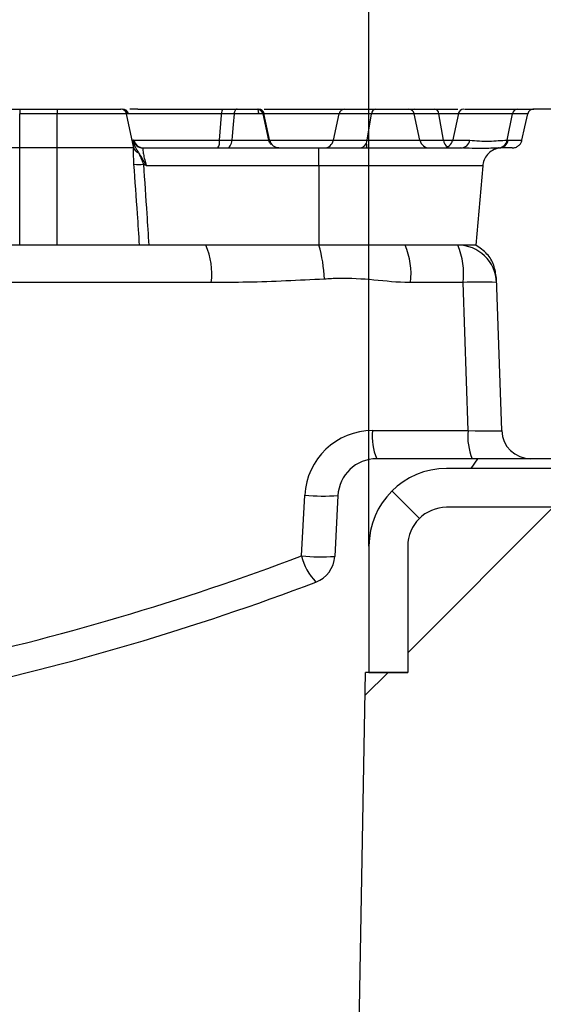
# Model space of a CAD drawing. Units: millimetres. Extents: x 75 to 2144, y 25 to 1460.
# Drawn here: x 1368 to 1395, y 1258 to 1309 of the extents above; entities that cross this region are included whole.
import ezdxf

# ---------------------------------------------------------------- set-up
doc = ezdxf.new("R2010")
doc.units = ezdxf.units.MM
doc.header["$LTSCALE"] = 5
doc.linetypes.add('SLD-Solid', pattern=[0])
doc.layers.add('FORMAT', color=7, linetype='SLD-Solid')
doc.styles.add('SLDTEXTSTYLE7', font='GOST type A')
doc.styles.add('SLDTEXTSTYLE8', font='GOST type A')
doc.dimstyles.new('SLDDIMSTYLE0', dxfattribs={"dimtxt": 16.965373, "dimasz": 16.965373, "dimexe": 0, "dimexo": 0.0625, "dimgap": 4.241343, "dimtad": 2, "dimdec": 4, "dimrnd": 1e-09, "dimzin": 12, "dimdsep": 46, "dimtxsty": 'SLDTEXTSTYLE8', "dimsah": 1, "dimcen": 0.09, "dimadec": 0, "dimazin": 3, "dimtfac": 1, "dimtdec": 0, "dimtofl": 0, "dimtmove": 0, "dimatfit": 3, "dimfxl": 0, "dimfrac": 2, "dimtolj": 1, "dimtzin": 12, "dimarcsym": 0})

# ---------------------------------------------------------------- blocks, each defined once
blk = doc.blocks.new('_D_7')
at = {"layer": 'FORMAT'}
for p, q in [((1286.191, 1281.425), (1286.191, 1325.659)), ((1386.191, 1281.425), (1386.191, 1325.659)), ((1286.191, 1320.659), (1386.191, 1320.659))]:
    blk.add_line(p, q, dxfattribs=at)
for points in [[(1286.191, 1320.659), (1303.157, 1318.049), (1303.157, 1323.269)], [(1386.191, 1320.659), (1369.226, 1323.269), (1369.226, 1318.049)]]:
    blk.add_solid(points, dxfattribs=at)
at = {"layer": 'FORMAT', "insert": (1316.752, 1342.529), "char_height": 16.9654, "attachment_point": 1, "style": 'SLDTEXTSTYLE7'}
blk.add_mtext('100', dxfattribs=at)
blk = doc.blocks.new('_D_8')
at = {"layer": 'FORMAT'}
for p, q in [((1256.191, 1300.325), (1256.191, 1363.975)), ((1416.191, 1300.325), (1416.191, 1363.975)), ((1416.191, 1358.975), (1256.191, 1358.975))]:
    blk.add_line(p, q, dxfattribs=at)
for points in [[(1256.191, 1358.975), (1273.157, 1356.365), (1273.157, 1361.586)], [(1416.191, 1358.975), (1399.226, 1361.586), (1399.226, 1356.365)]]:
    blk.add_solid(points, dxfattribs=at)
at = {"layer": 'FORMAT', "insert": (1316.752, 1380.845), "char_height": 16.9654, "attachment_point": 1, "style": 'SLDTEXTSTYLE7'}
blk.add_mtext('160', dxfattribs=at)

msp = doc.modelspace()

# ---------------------------------------------------------------- hatches: boundary and pattern name
at = {"linetype": 'SLD-Solid', "lineweight": 18}
h = msp.add_hatch(dxfattribs=at)
h.set_pattern_fill('ANSI32', scale=5, angle=3e-322, style=0)
edge = h.paths.add_edge_path(flags=0)
edge.add_spline(control_points=[(1399.80501, 1285.99735), (1399.81928, 1285.97321), (1399.83356, 1285.94906), (1399.84781, 1285.92491)], knot_values=[0.00000182, 0.00000182, 0.00000182, 0.00000182, 0.00008596, 0.00008596, 0.00008596, 0.00008596], weights=[1, 1, 1, 1], degree=3, periodic=0)
edge.add_line((1399.84781, 1285.92491), (1407.35864, 1285.92491))
edge.add_arc((1407.35864, 1287.42491), 1.5, 270, 358)
edge.add_line((1408.85773, 1287.37256), (1409.1913, 1296.92491))
edge.add_line((1409.1913, 1296.92491), (1410.1913, 1296.92491))
edge.add_line((1410.1913, 1296.92491), (1409.83372, 1301.01207))
edge.add_arc((1408.83753, 1300.92491), 1, 5, 90)
edge.add_line((1408.83753, 1301.92491), (1399.4427, 1301.92491))
edge.add_spline(control_points=[(1399.4427, 1301.92491), (1399.38471, 1301.92491), (1399.32586, 1301.9353), (1399.27138, 1301.95515), (1399.21879, 1301.97431), (1399.16879, 1302.00281), (1399.12551, 1302.0383), (1399.08224, 1302.07377), (1399.04449, 1302.1172), (1399.0154, 1302.165), (1398.98631, 1302.21279), (1398.96506, 1302.26627), (1398.95343, 1302.321)], knot_values=[0, 0, 0, 0, 0.00017397, 0.00017397, 0.00017397, 0.00034169, 0.00034169, 0.00034169, 0.00050937, 0.00050937, 0.00050937, 0.00067706, 0.00067706, 0.00067706, 0.00067706], weights=[1, 1, 1, 1, 1, 1, 1, 1, 1, 1, 1, 1, 1], degree=3, periodic=0)
edge.add_spline(control_points=[(1398.95343, 1302.321), (1398.89858, 1302.57909), (1398.84373, 1302.83717), (1398.78889, 1303.09526), (1398.74695, 1303.29259), (1398.70502, 1303.48992), (1398.66308, 1303.68725)], knot_values=[0.00000851, 0.00000851, 0.00000851, 0.00000851, 0.00080006, 0.00080006, 0.00080006, 0.00140528, 0.00140528, 0.00140528, 0.00140528], weights=[1, 1, 1, 1, 1, 1, 1], degree=3, periodic=0)
edge.add_spline(control_points=[(1398.66308, 1303.68725), (1398.6561, 1303.72009), (1398.64335, 1303.75218), (1398.6259, 1303.78086), (1398.60844, 1303.80954), (1398.58579, 1303.8356), (1398.55983, 1303.85689), (1398.53386, 1303.87817), (1398.50386, 1303.89527), (1398.47231, 1303.90677), (1398.43963, 1303.91868), (1398.40433, 1303.92491), (1398.36955, 1303.92491)], knot_values=[0, 0, 0, 0, 0.00010072, 0.00010072, 0.00010072, 0.00020144, 0.00020144, 0.00020144, 0.00030218, 0.00030218, 0.00030218, 0.00040664, 0.00040664, 0.00040664, 0.00040664], weights=[1, 1, 1, 1, 1, 1, 1, 1, 1, 1, 1, 1, 1], degree=3, periodic=0)
edge.add_line((1398.36955, 1303.92491), (1394.67612, 1303.92491))
edge.add_spline(control_points=[(1394.67612, 1303.92491), (1394.64031, 1303.92491), (1394.604, 1303.91879), (1394.57019, 1303.90698), (1394.53636, 1303.89517), (1394.50408, 1303.87731), (1394.47621, 1303.85479), (1394.44883, 1303.83266), (1394.42494, 1303.80536), (1394.40682, 1303.77518), (1394.39058, 1303.74814), (1394.37855, 1303.71809), (1394.37176, 1303.68729)], knot_values=[0, 0, 0, 0, 0.00010744, 0.00010744, 0.00010744, 0.00021499, 0.00021499, 0.00021499, 0.00032066, 0.00032066, 0.00032066, 0.00041511, 0.00041511, 0.00041511, 0.00041511], weights=[1, 1, 1, 1, 1, 1, 1, 1, 1, 1, 1, 1, 1], degree=3, periodic=0)
edge.add_spline(control_points=[(1394.37176, 1303.68729), (1394.32152, 1303.4595), (1394.27127, 1303.23172), (1394.22101, 1303.00393), (1394.17078, 1302.77627), (1394.12054, 1302.5486), (1394.0703, 1302.32094)], knot_values=[0.00000841, 0.00000841, 0.00000841, 0.00000841, 0.0007082, 0.0007082, 0.0007082, 0.00140762, 0.00140762, 0.00140762, 0.00140762], weights=[1, 1, 1, 1, 1, 1, 1], degree=3, periodic=0)
edge.add_spline(control_points=[(1394.0703, 1302.32094), (1394.05902, 1302.26984), (1394.03909, 1302.21998), (1394.0122, 1302.17508), (1393.98202, 1302.12469), (1393.94217, 1302.0791), (1393.89651, 1302.04215), (1393.84993, 1302.00446), (1393.79595, 1301.9746), (1393.73938, 1301.95486), (1393.68285, 1301.93513), (1393.62214, 1301.92491), (1393.56227, 1301.92491)], knot_values=[0, 0, 0, 0, 0.000157, 0.000157, 0.000157, 0.00033371, 0.00033371, 0.00033371, 0.00051391, 0.00051391, 0.00051391, 0.00069391, 0.00069391, 0.00069391, 0.00069391], weights=[1, 1, 1, 1, 1, 1, 1, 1, 1, 1, 1, 1, 1], degree=3, periodic=0)
edge.add_line((1393.56227, 1301.92491), (1393.04508, 1301.92491))
edge.add_spline(control_points=[(1393.04508, 1301.92491), (1392.93316, 1301.92491), (1392.81969, 1301.90559), (1392.71407, 1301.86854), (1392.60846, 1301.83149), (1392.50778, 1301.7757), (1392.42039, 1301.70578), (1392.33299, 1301.63586), (1392.25646, 1301.54989), (1392.19713, 1301.45499), (1392.1378, 1301.36008), (1392.09404, 1301.25362), (1392.06947, 1301.14443), (1392.05967, 1301.10087), (1392.05278, 1301.05655), (1392.04888, 1301.01207)], knot_values=[0, 0, 0, 0, 0.00033577, 0.00033577, 0.00033577, 0.00067154, 0.00067154, 0.00067154, 0.00100731, 0.00100731, 0.00100731, 0.00134309, 0.00134309, 0.00134309, 0.00147543, 0.00147543, 0.00147543, 0.00147543], weights=[1, 1, 1, 1, 1, 1, 1, 1, 1, 1, 1, 1, 1, 1, 1, 1], degree=3, periodic=0)
edge.add_spline(control_points=[(1392.04888, 1301.01207), (1391.92969, 1299.64968), (1391.8105, 1298.2873), (1391.6913, 1296.92491)], knot_values=[0.00002596, 0.00002596, 0.00002596, 0.00002596, 0.00412873, 0.00412873, 0.00412873, 0.00412873], weights=[1, 1, 1, 1], degree=3, periodic=0)
edge.add_spline(control_points=[(1391.6913, 1296.92491), (1391.90904, 1296.80904), (1392.10822, 1296.64958), (1392.26893, 1296.46247), (1392.41478, 1296.29266), (1392.53332, 1296.09533), (1392.61474, 1295.88682), (1392.69617, 1295.6783), (1392.74271, 1295.45286), (1392.75052, 1295.22914)], knot_values=[0, 0, 0, 0, 0.00073993, 0.00073993, 0.00073993, 0.00140938, 0.00140938, 0.00140938, 0.00207884, 0.00207884, 0.00207884, 0.00207884], weights=[1, 1, 1, 1, 1, 1, 1, 1, 1, 1], degree=3, periodic=0)
edge.add_line((1392.75052, 1295.22914), (1393.02488, 1287.37256))
edge.add_arc((1394.52397, 1287.42491), 1.5, 182, 270)
edge.add_line((1394.52397, 1285.92491), (1395.66159, 1285.92491))
edge.add_spline(control_points=[(1395.66159, 1285.92491), (1395.67578, 1285.94907), (1395.69, 1285.97322), (1395.70422, 1285.99737)], knot_values=[0, 0, 0, 0, 0.00008407, 0.00008407, 0.00008407, 0.00008407], weights=[1, 1, 1, 1], degree=3, periodic=0)
edge.add_spline(control_points=[(1395.70422, 1285.99737), (1395.74999, 1286.06897), (1395.79579, 1286.14056), (1395.84221, 1286.21174), (1395.88898, 1286.28344), (1395.93637, 1286.35477), (1395.98545, 1286.42491)], knot_values=[0.00000181, 0.00000181, 0.00000181, 0.00000181, 0.00025676, 0.00025676, 0.00025676, 0.0005136, 0.0005136, 0.0005136, 0.0005136], weights=[1, 1, 1, 1, 1, 1, 1], degree=3, periodic=0)
edge.add_line((1395.98545, 1286.42491), (1399.52486, 1286.42491))
edge.add_spline(control_points=[(1399.52486, 1286.42491), (1399.57366, 1286.35476), (1399.62082, 1286.28348), (1399.66739, 1286.21183), (1399.71368, 1286.1406), (1399.75935, 1286.06898), (1399.80501, 1285.99735)], knot_values=[0, 0, 0, 0, 0.00025635, 0.00025635, 0.00025635, 0.00051117, 0.00051117, 0.00051117, 0.00051117], weights=[1, 1, 1, 1, 1, 1, 1], degree=3, periodic=0)
at = {"layer": 'FORMAT', "linetype": 'SLD-Solid', "lineweight": 18}
h = msp.add_hatch(dxfattribs=at)
h.set_pattern_fill('ANSI31', color=256, scale=5, angle=90, style=0)
edge = h.paths.add_edge_path(flags=0)
edge.add_line((1411.9913, 1300.32491), (1411.9913, 1287.42491))
edge.add_arc((1409.9913, 1287.42491), 2, 270, 360, ccw=False)
edge.add_line((1409.9913, 1285.42491), (1390.1913, 1285.42491))
edge.add_arc((1390.1913, 1281.42491), 4, 90, 180)
edge.add_line((1386.1913, 1281.42491), (1386.1913, 1274.92491))
edge.add_line((1386.1913, 1274.92491), (1388.1913, 1274.92491))
edge.add_line((1388.1913, 1274.92491), (1388.1913, 1281.42491))
edge.add_arc((1390.1913, 1281.42491), 2, 90, 180, ccw=False)
edge.add_line((1390.1913, 1283.42491), (1409.9913, 1283.42491))
edge.add_arc((1409.9913, 1287.42491), 4, 270, 360)
edge.add_line((1413.9913, 1287.42491), (1413.9913, 1300.32491))
edge.add_arc((1414.0913, 1300.32491), 0.1, 0, 180, ccw=False)
edge.add_line((1414.1913, 1300.32491), (1414.1913, 1263.92491))
edge.add_line((1414.1913, 1263.92491), (1416.1913, 1263.92491))
edge.add_line((1416.1913, 1263.92491), (1416.1913, 1300.32491))
edge.add_arc((1414.0913, 1300.32491), 2.1, 0, 180)
h = msp.add_hatch(dxfattribs=at)
h.set_pattern_fill('ANSI36', color=256, scale=5, style=0)
edge = h.paths.add_edge_path(flags=0)
edge.add_line((1416.63634, 1263.92952), (1414.63677, 1263.88812))
edge.add_line((1414.63677, 1263.88812), (1414.23228, 1283.42491))
edge.add_line((1414.23228, 1283.42491), (1390.1913, 1283.42491))
edge.add_arc((1390.1913, 1281.42491), 2, 90, 180)
edge.add_line((1388.1913, 1281.42491), (1388.1913, 1274.92491))
edge.add_line((1388.1913, 1274.92491), (1386.00803, 1274.92491))
edge.add_line((1386.00803, 1274.92491), (1378.54599, 847.42491))
edge.add_line((1378.54599, 847.42491), (1293.83662, 847.42491))
edge.add_line((1293.83662, 847.42491), (1286.37458, 1274.92491))
edge.add_line((1286.37458, 1274.92491), (1284.1913, 1274.92491))
edge.add_line((1284.1913, 1274.92491), (1284.1913, 1283.42491))
edge.add_line((1284.1913, 1283.42491), (1258.15033, 1283.42491))
edge.add_line((1258.15033, 1283.42491), (1257.74584, 1263.88812))
edge.add_line((1257.74584, 1263.88812), (1255.74627, 1263.92952))
edge.add_line((1255.74627, 1263.92952), (1251.40268, 1054.13424))
edge.add_line((1251.40268, 1054.13424), (1261.36404, 1052.16435))
edge.add_line((1261.36404, 1052.16435), (1260.88305, 1028.9326))
edge.add_line((1260.88305, 1028.9326), (1270.84441, 1026.96271))
edge.add_line((1270.84441, 1026.96271), (1268.56746, 916.98628))
edge.add_line((1268.56746, 916.98628), (1258.53311, 915.43038))
edge.add_line((1258.53311, 915.43038), (1258.05212, 892.19863))
edge.add_line((1258.05212, 892.19863), (1248.01776, 890.64274))
edge.add_line((1248.01776, 890.64274), (1246.1913, 802.42491))
edge.add_line((1246.1913, 802.42491), (1426.1913, 802.42491))
edge.add_line((1426.1913, 802.42491), (1425.27611, 846.62876))
edge.add_line((1425.27611, 846.62876), (1415.24175, 848.18466))
edge.add_line((1415.24175, 848.18466), (1414.76077, 871.41641))
edge.add_line((1414.76077, 871.41641), (1404.72641, 872.97231))
edge.add_line((1404.72641, 872.97231), (1402.44947, 982.94874))
edge.add_line((1402.44947, 982.94874), (1412.41082, 984.91862))
edge.add_line((1412.41082, 984.91862), (1411.92984, 1008.15038))
edge.add_line((1411.92984, 1008.15038), (1421.89119, 1010.12026))
edge.add_line((1421.89119, 1010.12026), (1416.63634, 1263.92952))

# ---------------------------------------------------------------- linework, layer by layer
at = {"color": 7, "linetype": 'SLD-Solid', "lineweight": 25}
for p, q in [((1368.21005, 1303.92491), (1368.21005, 1303.68728)), ((1368.21005, 1303.92491), (1370.14695, 1303.92491)), ((1368.21005, 1301.92491), (1368.21005, 1303.68728)), ((1370.14695, 1303.68728), (1368.21005, 1303.68728)), ((1370.14695, 1303.92491), (1370.14695, 1303.68728)), ((1370.14695, 1301.92491), (1370.14695, 1303.68728)), ((1372.89537, 1303.92491), (1373.22012, 1303.92491)), ((1374.08243, 1301.91949), (1373.70843, 1303.68728)), ((1378.07334, 1303.92491), (1378.44732, 1303.92491)), ((1378.65822, 1303.92491), (1379.39871, 1303.92491)), ((1379.4846, 1303.92491), (1379.48515, 1303.92491)), ((1381.03658, 1302.32095), (1380.74616, 1303.68728)), ((1381.05588, 1302.32095), (1380.76546, 1303.68728)), ((1381.08422, 1302.27229), (1380.78118, 1303.69797)), ((1381.84379, 1303.92491), (1381.84496, 1303.92491)), ((1382.04756, 1303.92491), (1382.04816, 1303.92491)), ((1382.60604, 1303.92491), (1382.60614, 1303.92491)), ((1384.04003, 1303.92489), (1384.03687, 1303.92491)), ((1384.36252, 1302.32095), (1384.65295, 1303.68728)), ((1384.7463, 1303.92491), (1384.74631, 1303.92491)), ((1386.10012, 1302.32095), (1386.31839, 1303.68728)), ((1387.3886, 1303.92491), (1388.52056, 1303.92491)), ((1388.52056, 1303.92491), (1389.56236, 1303.92491)), ((1388.81839, 1302.32095), (1388.52796, 1303.68728)), ((1390.02349, 1302.32095), (1389.79412, 1303.68728)), ((1390.79625, 1303.69581), (1390.49353, 1302.26977)), ((1390.84223, 1303.6873), (1390.82771, 1303.6873)), ((1393.3053, 1302.32056), (1393.5788, 1303.68728)), ((1394.37176, 1303.68729), (1393.5788, 1303.68728)), ((1393.85507, 1303.92491), (1394.67612, 1303.92491)), ((1398.36955, 1303.92491), (1394.67612, 1303.92491)), ((1374.0627, 1302.32096), (1374.04314, 1302.32095)), ((1374.05982, 1302.24773), (1374.07076, 1302.32096)), ((1378.49919, 1302.32095), (1379.14076, 1302.32095)), ((1390.53051, 1302.32092), (1390.54841, 1302.32093)), ((1393.36436, 1302.32095), (1394.0703, 1302.32094)), ((1368.21005, 1296.92491), (1368.21005, 1301.92491)), ((1370.14695, 1301.92491), (1368.21005, 1301.92491)), ((1370.14695, 1296.92491), (1370.14695, 1301.92491)), ((1374.08243, 1301.91949), (1374.08593, 1301.90949)), ((1374.55927, 1301.92491), (1383.61819, 1301.92491)), ((1383.61819, 1301.01207), (1383.61819, 1301.92491)), ((1385.72589, 1301.92491), (1385.72551, 1301.92491)), ((1392.9031, 1301.92491), (1392.85615, 1301.92465)), ((1393.56227, 1301.92491), (1393.04508, 1301.92491)), ((1383.61819, 1301.01207), (1374.73243, 1301.01207)), ((1383.61819, 1301.01207), (1383.61819, 1296.92491)), ((1392.04888, 1301.01207), (1391.6913, 1296.92491)), ((1370.14695, 1296.92491), (1368.21005, 1296.92491)), ((1377.79408, 1296.92491), (1374.85608, 1296.92491)), ((1383.61819, 1296.92491), (1377.79408, 1296.92491)), ((1378.07226, 1294.99471), (1363.68952, 1294.99471)), ((1391.0381, 1294.99471), (1388.33011, 1294.99471)), ((1391.30427, 1287.37256), (1391.0381, 1294.99471)), ((1393.02488, 1287.37256), (1392.75052, 1295.22914)), ((1386.3806, 1287.37256), (1391.30427, 1287.37256)), ((1391.51291, 1285.92491), (1386.58923, 1285.92491)), ((1391.77464, 1285.92491), (1391.4413, 1285.42491)), ((1391.77464, 1285.92491), (1391.4413, 1285.42491)), ((1394.52397, 1285.92491), (1391.51291, 1285.92491)), ((1395.66159, 1285.92491), (1394.52397, 1285.92491)), ((1409.9913, 1285.42491), (1390.1913, 1285.42491)), ((1382.72131, 1280.92478), (1382.8854, 1284.05574)), ((1384.59197, 1284.02958), (1384.42789, 1280.89862)), ((1409.9913, 1283.42491), (1390.1913, 1283.42491)), ((1414.23228, 1283.42491), (1390.1913, 1283.42491)), ((1386.1913, 1281.42491), (1386.1913, 1274.92491)), ((1388.1913, 1281.42491), (1388.1913, 1274.92491)), ((1378.54599, 847.42491), (1386.00803, 1274.92491)), ((1388.1913, 1274.92491), (1386.00803, 1274.92491)), ((1386.1913, 1274.92491), (1388.1913, 1274.92491))]:
    msp.add_line(p, q, dxfattribs=at)
at = {"color": 8, "linetype": 'SLD-Solid', "lineweight": 25}
for p, q in [((1373.74275, 1303.68728), (1373.70843, 1303.68728)), ((1373.77291, 1303.68728), (1373.74365, 1303.68728)), ((1389.79412, 1303.68728), (1388.52796, 1303.68728)), ((1390.79444, 1303.68729), (1389.79412, 1303.68728)), ((1374.07076, 1302.32096), (1374.0627, 1302.32096)), ((1388.81839, 1302.32095), (1390.02349, 1302.32095))]:
    msp.add_line(p, q, dxfattribs=at)
at = {"color": 7, "linetype": 'SLD-Solid', "lineweight": 25, "flags": 128}
for points in [[(1378.49919, 1302.32095), (1378.59863, 1303.60344), (1378.60515, 1303.68729)], [(1379.24905, 1303.68729), (1379.2051, 1303.13328), (1379.15724, 1302.5291), (1379.14076, 1302.32095)], [(1379.39871, 1303.92491), (1379.3728, 1303.92058), (1379.34764, 1303.9077), (1379.32395, 1303.88666), (1379.30242, 1303.85806), (1379.28368, 1303.82272), (1379.26825, 1303.78166), (1379.2566, 1303.73608), (1379.24905, 1303.68729)], [(1394.0703, 1302.32094), (1394.22101, 1303.00393), (1394.37176, 1303.68729)], [(1378.89259, 1301.92491), (1378.93555, 1301.93213), (1378.97728, 1301.95359), (1379.01656, 1301.98866), (1379.05226, 1302.03634), (1379.08334, 1302.09523), (1379.10892, 1302.16366), (1379.12824, 1302.23963), (1379.14076, 1302.32095)]]:
    msp.add_lwpolyline(points, dxfattribs=at)
at = {"color": 8, "linetype": 'SLD-Solid', "lineweight": 25, "flags": 128}
msp.add_lwpolyline([(1380.72879, 1303.74232), (1380.73136, 1303.73608), (1380.74616, 1303.68728)], dxfattribs=at)
at = {"color": 7, "linetype": 'SLD-Solid', "lineweight": 25}
for centre, radius, start, end in [((1373.41584, 1303.62597), 0.29894, 11.835004, 89.902058), ((1373.45021, 1303.62491), 0.3, 10.600062, 89.998718), ((1373.51334, 1303.62491), 0.3, 14.259246, 90.876199), ((1378.94959, 1303.73509), 0.34775, 146.916362, 187.90111), ((1380.45264, 1303.62491), 0.3, 11.951816, 89.999932), ((1380.50233, 1303.62491), 0.3, 12.139109, 90.000003), ((1384.94639, 1303.62491), 0.3, 90, 168), ((1386.57048, 1303.67448), 0.25241, 97.180631, 177.092379), ((1388.23452, 1303.62491), 0.3, 12, 90), ((1389.5364, 1303.66776), 0.25845, 4.331451, 84.236458), ((1391.0821, 1303.62492), 0.29999, 90.379391, 166.21581), ((1393.86165, 1303.63785), 0.28713, 91.312539, 170.087304), ((1374.55948, 1302.42447), 0.49956, 191.958732, 269.975979), ((1374.58143, 1302.42484), 0.49993, 191.142055, 269.152031), ((1377.9218, 1302.24119), 0.58288, 327.138366, 7.865497), ((1381.57205, 1302.42472), 0.49982, 191.663955, 268.949841), ((1383.87345, 1302.42491), 0.5, 270, 348), ((1385.67997, 1302.3423), 0.42069, 277.179317, 357.091122), ((1389.30746, 1302.42491), 0.5, 192, 270), ((1390.00899, 1302.42491), 0.5, 269.898775, 348.616462), ((1390.91247, 1302.40611), 0.48129, 271.127939, 349.808635), ((1392.83405, 1302.40245), 0.47832, 272.648388, 350.141964), ((1392.89246, 1302.40393), 0.47914, 271.272491, 350.027293), ((1374.3377, 1303.33868), 2.26601, 263.854456, 276.147065), ((1374.43569, 1295.45576), 3.66567, 352.774466, 23.627304), ((1376.47899, 1294.89332), 7.42264, 2.157087, 15.884668), ((1384.69355, 1295.45576), 3.66567, 352.774466, 23.627304), ((1390.75993, 1294.92491), 2, 2, 90), ((1387.40154, 1295.45576), 3.66567, 352.774466, 23.627304), ((1391.89841, 1281.54705), 13.47515, 86.339538, 93.660462), ((1386.3806, 1283.87256), 3.5, 90, 177), ((1389.10802, 1287.02677), 2.74926, 172.774466, 203.627304), ((1394.0317, 1287.02677), 2.74926, 172.774466, 203.627304), ((1394.52397, 1287.42491), 1.5, 182, 270), ((1386.58923, 1283.92491), 2, 90, 177), ((1390.1913, 1281.42491), 4, 90, 180), ((1383.89908, 1294.50825), 10.50155, 264.460792, 273.783136), ((1390.1913, 1281.42491), 2, 90, 180), ((1335.98267, 1404.36409), 131.99153, 282.1386279, 290.738499), ((1383.73499, 1291.37729), 10.50155, 264.460792, 273.783136), ((1385.52075, 1281.58046), 2.8752, 193.182194, 224.246011), ((1382.92994, 1280.97713), 1.5, 290.738499, 357), ((1336.1913, 1404.41644), 133.49153, 282.1386279, 290.738499)]:
    msp.add_arc(centre, radius, start, end, dxfattribs=at)
at = {"color": 8, "linetype": 'SLD-Solid', "lineweight": 25}
for centre, radius, start, end in [((1388.52977, 1303.78541), 0.13981, 93.777403, 146.669263), ((1390.51204, 1302.38369), 0.49256, 187.317025, 235.482278)]:
    msp.add_arc(centre, radius, start, end, dxfattribs=at)
at = {"color": 7, "linetype": 'SLD-Solid', "lineweight": 25}
msp.add_ellipse((1391.02183, 1287.42491), major_axis=(2.00305, -0.05241), ratio=0.02265813, start_param=4.85445955, end_param=6.28457069, dxfattribs=at)
for points, knots in [([(1363.31172, 1303.92491), (1363.31817, 1303.92491), (1363.33128, 1303.92491), (1363.41881, 1303.92491), (1363.59595, 1303.92491), (1363.89985, 1303.92491), (1364.42031, 1303.92491), (1365.88093, 1303.92491), (1367.1821, 1303.92491), (1368.21005, 1303.92491)], [0, 0, 0, 0, 0.04503691, 0.09158715, 0.13822769, 0.1950196, 0.28212912, 0.43287107, 1, 1, 1, 1]), ([(1370.14695, 1303.92491), (1370.87025, 1303.92491), (1371.73905, 1303.92491), (1372.70304, 1303.92491), (1373.04951, 1303.92491), (1373.29575, 1303.92491), (1373.38628, 1303.92491), (1373.41011, 1303.92491), (1373.41636, 1303.92491)], [0, 0, 0, 0, 0.54725863, 0.65734701, 0.75015407, 0.84371995, 0.95905395, 1, 1, 1, 1]), ([(1373.70843, 1303.68728), (1373.70843, 1303.68728), (1373.70257, 1303.68728), (1373.67152, 1303.68729), (1373.55919, 1303.68726), (1373.24908, 1303.68726), (1372.82478, 1303.6873), (1371.79351, 1303.68728), (1370.88692, 1303.68728), (1370.14695, 1303.68728)], [0, 0, 0, 0, 0.00001374, 0.04161941, 0.16627733, 0.27626385, 0.3816982, 0.49534071, 1, 1, 1, 1]), ([(1373.77708, 1303.68728), (1373.77481, 1303.68728), (1373.7689, 1303.68728), (1373.75272, 1303.68728), (1373.74275, 1303.68728)], [0, 0, 0, 0, 0.38448518, 1, 1, 1, 1]), ([(1374.29459, 1303.92491), (1374.29154, 1303.92491), (1374.12438, 1303.92491), (1374.00534, 1303.92491), (1373.88847, 1303.92491)], [0, 0, 0, 0, 0.01820149, 1, 1, 1, 1]), ([(1374.29459, 1303.92491), (1374.29707, 1303.92491), (1374.46697, 1303.92491), (1375.2917, 1303.92491), (1376.7485, 1303.92491), (1377.98919, 1303.92491), (1378.65822, 1303.92491)], [0, 0, 0, 0, 0.0021945, 0.15002657, 0.54165861, 1, 1, 1, 1]), ([(1379.24905, 1303.68729), (1379.06551, 1303.6879), (1378.8574, 1303.6886), (1378.63178, 1303.68742), (1378.60515, 1303.68729)], [0, 0, 0, 0, 0.88196996, 1, 1, 1, 1]), ([(1380.50187, 1303.68729), (1380.45085, 1303.68728), (1380.25101, 1303.68728), (1379.82097, 1303.68735), (1379.47112, 1303.68731), (1379.24905, 1303.68729)], [0, 0, 0, 0, 0.11128942, 0.43587744, 1, 1, 1, 1]), ([(1379.39871, 1303.92491), (1379.39967, 1303.92491), (1379.40503, 1303.92491), (1379.41477, 1303.92491), (1379.42797, 1303.92491), (1379.43897, 1303.92491), (1379.44997, 1303.92491), (1379.46098, 1303.92491), (1379.472, 1303.92491), (1379.48302, 1303.92491), (1379.49405, 1303.92491), (1379.50509, 1303.92491), (1379.51613, 1303.92491), (1379.52497, 1303.92491), (1379.53602, 1303.92491), (1379.54708, 1303.92491), (1379.55815, 1303.92491), (1379.56923, 1303.92491), (1379.57809, 1303.92491), (1379.58918, 1303.92491), (1379.60028, 1303.92491), (1379.61138, 1303.92491), (1379.62249, 1303.92491), (1379.63139, 1303.92491), (1379.64252, 1303.92491), (1379.65142, 1303.92491), (1379.66257, 1303.92491), (1379.67149, 1303.92491), (1379.68264, 1303.92491), (1379.69158, 1303.92491), (1379.70052, 1303.92491), (1379.70946, 1303.92491), (1379.71841, 1303.92491), (1379.72961, 1303.92491), (1379.73857, 1303.92491), (1379.74979, 1303.92491), (1379.75877, 1303.92491), (1379.76776, 1303.92491), (1379.77675, 1303.92491), (1379.78575, 1303.92491), (1379.79476, 1303.92491), (1379.80377, 1303.92491), (1379.8128, 1303.92491), (1379.82183, 1303.92491), (1379.83087, 1303.92491), (1379.83991, 1303.92491), (1379.84897, 1303.92491), (1379.85803, 1303.92491), (1379.8671, 1303.92491), (1379.87618, 1303.92491), (1379.88299, 1303.92491), (1379.89209, 1303.92491), (1379.90346, 1303.92491), (1379.91714, 1303.92491), (1379.9354, 1303.92491), (1379.95371, 1303.92491), (1379.97207, 1303.92491), (1379.98586, 1303.92491), (1379.99968, 1303.92491), (1380.01352, 1303.92491), (1380.02739, 1303.92491), (1380.04129, 1303.92491), (1380.05522, 1303.92491), (1380.06918, 1303.92491), (1380.08318, 1303.92491), (1380.0972, 1303.92491), (1380.11127, 1303.92491), (1380.12536, 1303.92491), (1380.1395, 1303.92491), (1380.15368, 1303.92491), (1380.16552, 1303.92491), (1380.1774, 1303.92491), (1380.1893, 1303.92491), (1380.20124, 1303.92491), (1380.2132, 1303.92491), (1380.2252, 1303.92491), (1380.23725, 1303.92491), (1380.24932, 1303.92491), (1380.25901, 1303.92491), (1380.27115, 1303.92491), (1380.2809, 1303.92491), (1380.29068, 1303.92491), (1380.29802, 1303.92491), (1380.30784, 1303.92491), (1380.3177, 1303.92491), (1380.32758, 1303.92491), (1380.33502, 1303.92491), (1380.34247, 1303.92491), (1380.34994, 1303.92491), (1380.35743, 1303.92491), (1380.36494, 1303.92491), (1380.37247, 1303.92491), (1380.38002, 1303.92491), (1380.38759, 1303.92491), (1380.39391, 1303.92491), (1380.40024, 1303.92491), (1380.40532, 1303.92491), (1380.41168, 1303.92491), (1380.41677, 1303.92491), (1380.42187, 1303.92491), (1380.4257, 1303.92491), (1380.4308, 1303.92491), (1380.43719, 1303.92491), (1380.44357, 1303.92491), (1380.44865, 1303.92491), (1380.45182, 1303.92491), (1380.4537, 1303.92491), (1380.45433, 1303.92491)], [0, 0, 0, 0, 0.00287111, 0.01601257, 0.02915404, 0.0422955, 0.04886623, 0.0620077, 0.07514916, 0.0817199, 0.09486136, 0.10800283, 0.11457356, 0.12771502, 0.13428576, 0.14742722, 0.16056869, 0.16713942, 0.18028089, 0.18685162, 0.19999309, 0.21313455, 0.21970528, 0.23284675, 0.23941748, 0.25255895, 0.25912968, 0.27227115, 0.27884188, 0.29198335, 0.29855408, 0.30512482, 0.31826629, 0.32483702, 0.33797849, 0.34454922, 0.35769069, 0.36426142, 0.37083216, 0.38397363, 0.39054436, 0.39711509, 0.41025656, 0.4168273, 0.42339803, 0.4365395, 0.44311024, 0.44968097, 0.46282244, 0.46939318, 0.47596391, 0.48253464, 0.49567612, 0.5088176, 0.52195908, 0.54824216, 0.56138365, 0.57452514, 0.58766663, 0.60080812, 0.61394961, 0.62709111, 0.64023261, 0.65337412, 0.66651563, 0.67965714, 0.69279866, 0.70594019, 0.71908172, 0.73222326, 0.74536482, 0.75193556, 0.76507713, 0.77821872, 0.78478947, 0.79793109, 0.81107273, 0.81764348, 0.83078517, 0.83735593, 0.85049769, 0.85706846, 0.86363924, 0.87021002, 0.88335198, 0.88992278, 0.8964936, 0.90306442, 0.90963526, 0.91620611, 0.92277698, 0.92934787, 0.9359188, 0.94248976, 0.94906076, 0.95234617, 0.95891728, 0.96220271, 0.96877402, 0.97205948, 0.97534495, 0.97863045, 0.98520271, 0.99177622, 0.99506218, 0.9983486, 1, 1, 1, 1]), ([(1380.45433, 1303.92491), (1380.45985, 1303.92152), (1380.47089, 1303.91475), (1380.48546, 1303.86211), (1380.49683, 1303.78508), (1380.50019, 1303.71987), (1380.50187, 1303.68729)], [0, 0, 0, 0, 0.24994339, 0.50012406, 0.75022194, 1, 1, 1, 1]), ([(1380.45433, 1303.92491), (1380.48353, 1303.92152), (1380.54195, 1303.91475), (1380.61908, 1303.86211), (1380.67925, 1303.78507), (1380.69707, 1303.71987), (1380.70597, 1303.68728)], [0, 0, 0, 0, 0.24994342, 0.5001243, 0.75022205, 1, 1, 1, 1]), ([(1380.45433, 1303.92491), (1380.45458, 1303.92491), (1380.4555, 1303.92491), (1380.45697, 1303.92491), (1380.45931, 1303.92491), (1380.46197, 1303.92491), (1380.46484, 1303.92491), (1380.46746, 1303.92491), (1380.46987, 1303.92491), (1380.47283, 1303.92491), (1380.47548, 1303.92491), (1380.47787, 1303.92491), (1380.47955, 1303.92491), (1380.48112, 1303.92491), (1380.4826, 1303.92491), (1380.484, 1303.92491), (1380.4853, 1303.92491), (1380.48653, 1303.92491), (1380.48769, 1303.92491), (1380.48878, 1303.92491), (1380.4898, 1303.92491), (1380.49077, 1303.92491), (1380.49168, 1303.92491), (1380.49253, 1303.92491), (1380.49333, 1303.92491), (1380.49434, 1303.92491), (1380.49526, 1303.92491), (1380.49609, 1303.92491), (1380.49687, 1303.92491), (1380.49757, 1303.92491), (1380.49821, 1303.92491), (1380.4988, 1303.92491), (1380.49933, 1303.92491), (1380.49993, 1303.92491), (1380.50034, 1303.92491), (1380.5008, 1303.92491), (1380.50112, 1303.92491), (1380.50146, 1303.92491), (1380.50168, 1303.92491), (1380.50192, 1303.92491), (1380.5021, 1303.92491), (1380.50219, 1303.92491), (1380.50223, 1303.92491)], [0, 0, 0, 0, 0.00381259, 0.01441278, 0.02501171, 0.04621328, 0.06741213, 0.08860959, 0.10980624, 0.1310024, 0.17339935, 0.19459475, 0.21579002, 0.2369852, 0.25818032, 0.27937538, 0.30057039, 0.32176536, 0.3429603, 0.36415522, 0.38535011, 0.40654497, 0.42773983, 0.44893466, 0.47012948, 0.49132429, 0.5337144, 0.55490918, 0.57610396, 0.61849384, 0.6396886, 0.66088335, 0.7032731, 0.72446784, 0.76685752, 0.78805226, 0.83044188, 0.85163661, 0.89402619, 0.91522092, 0.95761047, 1, 1, 1, 1]), ([(1380.70597, 1303.68728), (1380.69405, 1303.68728), (1380.67037, 1303.68728), (1380.622, 1303.68728), (1380.56532, 1303.68729), (1380.52329, 1303.68729), (1380.50187, 1303.68729)], [0, 0, 0, 0, 0.24894209, 0.49419639, 0.74224669, 1, 1, 1, 1]), ([(1380.80344, 1303.92491), (1380.89158, 1303.92491), (1381.27235, 1303.92491), (1382.52977, 1303.92491), (1383.81497, 1303.92491), (1384.76407, 1303.92491), (1385.02878, 1303.92491), (1385.16101, 1303.92491)], [0, 0, 0, 0, 0.09226281, 0.3985705, 0.71142209, 0.85584471, 1, 1, 1, 1]), ([(1386.31839, 1303.68728), (1386.31838, 1303.68728), (1386.09537, 1303.68728), (1385.69315, 1303.6873), (1385.10286, 1303.68728), (1384.71065, 1303.68727), (1384.65295, 1303.68728), (1384.65295, 1303.68728), (1384.65295, 1303.68728)], [0, 0, 0, 0, 0.00001836, 0.3102702, 0.51256566, 0.76010903, 0.99998165, 1, 1, 1, 1]), ([(1384.94639, 1303.92491), (1384.96005, 1303.92491), (1384.98752, 1303.92491), (1385.3495, 1303.92491), (1385.91477, 1303.92491), (1386.2994, 1303.92491), (1386.53893, 1303.92491)], [0, 0, 0, 0, 0.226735444, 0.455863794, 0.661139878, 1, 1, 1, 1]), ([(1388.52796, 1303.68728), (1388.52796, 1303.68728), (1388.52796, 1303.68728), (1388.51426, 1303.68729), (1388.46968, 1303.68726), (1388.255, 1303.68731), (1388.10202, 1303.68728), (1387.98084, 1303.68729), (1387.86299, 1303.68728), (1387.71353, 1303.6873), (1387.56767, 1303.6873), (1387.30971, 1303.68727), (1386.88591, 1303.68732), (1386.54123, 1303.6873), (1386.31839, 1303.68728)], [0, 0, 0, 0, 0.000010727, 0.164415566, 0.468471557, 0.556651644, 0.593012659, 0.614640322, 0.637920971, 0.657826045, 0.693825183, 0.719800608, 0.818847003, 1, 1, 1, 1]), ([(1386.53893, 1303.92491), (1386.75718, 1303.92491), (1387.08483, 1303.92491), (1387.47788, 1303.92491), (1387.68247, 1303.92491), (1387.76057, 1303.92491), (1387.81592, 1303.92491), (1387.84542, 1303.92491), (1387.89038, 1303.92491), (1387.99143, 1303.92491), (1388.1786, 1303.92491), (1388.22374, 1303.92491), (1388.23169, 1303.92491), (1388.23452, 1303.92491)], [0, 0, 0, 0, 0.203036454, 0.304797452, 0.327107108, 0.349554805, 0.355910059, 0.360658136, 0.368200178, 0.392026058, 0.476774652, 0.813563169, 1, 1, 1, 1]), ([(1389.56236, 1303.92491), (1389.93072, 1303.92491), (1390.30037, 1303.92491), (1390.76642, 1303.92491), (1390.76804, 1303.92491)], [0, 0, 0, 0, 0.99651915, 1, 1, 1, 1]), ([(1391.11805, 1303.92491), (1391.1376, 1303.92491), (1391.21621, 1303.92491), (1392.06041, 1303.92491), (1393.05866, 1303.92491), (1393.6502, 1303.92491), (1393.85507, 1303.92491)], [0, 0, 0, 0, 0.11546842, 0.46432972, 0.81447872, 1, 1, 1, 1]), ([(1394.67612, 1303.92491), (1394.6401, 1303.92142), (1394.56805, 1303.91443), (1394.47324, 1303.85954), (1394.40227, 1303.78171), (1394.38155, 1303.71759), (1394.37176, 1303.68729)], [0, 0, 0, 0, 0.258782738, 0.517714523, 0.772072122, 1, 1, 1, 1]), ([(1374.08593, 1301.90949), (1374.08535, 1301.91465), (1374.08144, 1301.9491), (1374.07239, 1302.03515), (1374.06469, 1302.1278), (1374.06121, 1302.1921), (1374.06011, 1302.22443), (1374.05986, 1302.23965), (1374.05982, 1302.24706), (1374.05982, 1302.24773)], [0, 0, 0, 0, 0.03407928, 0.22783594, 0.60307306, 0.79592967, 0.89305263, 0.9903706, 1, 1, 1, 1]), ([(1374.05982, 1302.24773), (1374.08362, 1302.16595), (1374.13599, 1301.98598), (1374.24819, 1301.80916), (1374.31576, 1301.69881), (1374.33171, 1301.67276)], [0, 0, 0, 0, 0.388800845, 0.855701221, 1, 1, 1, 1]), ([(1381.14921, 1302.10679), (1381.13146, 1302.12506), (1381.07398, 1302.18422), (1381.05187, 1302.26507), (1381.03658, 1302.32095)], [0, 0, 0, 0, 0.30876181, 1, 1, 1, 1]), ([(1384.36252, 1302.32095), (1384.36252, 1302.32095), (1384.36252, 1302.32095), (1384.36939, 1302.32102), (1384.47322, 1302.32093), (1385.10436, 1302.32096), (1385.70588, 1302.32096), (1386.10012, 1302.32095)], [0, 0, 0, 0, 0.00001725, 0.04340977, 0.2896848, 0.53445398, 1, 1, 1, 1]), ([(1386.04677, 1302.14846), (1386.04677, 1302.14845), (1386.06519, 1302.08443), (1386.073, 1302.0042), (1386.07818, 1301.91757), (1386.0784, 1301.91389)], [0, 0, 0, 0, 0.00019204, 0.95757433, 1, 1, 1, 1]), ([(1386.10012, 1302.32095), (1386.24263, 1302.32095), (1386.62305, 1302.32095), (1387.10173, 1302.32096), (1387.6088, 1302.32093), (1387.88095, 1302.32097), (1388.12654, 1302.32095), (1388.35255, 1302.32096), (1388.57532, 1302.32095), (1388.81458, 1302.32096), (1388.81673, 1302.32096), (1388.81839, 1302.32095)], [0, 0, 0, 0, 0.10246909, 0.27352184, 0.32798645, 0.36403841, 0.40129618, 0.44722009, 0.50033413, 0.61640712, 1, 1, 1, 1]), ([(1391.38617, 1302.32095), (1391.7112, 1302.29557), (1392.3161, 1302.24834), (1393.01622, 1302.31684), (1393.30529, 1302.32056), (1393.3053, 1302.32056)], [0, 0, 0, 0, 0.53732334, 0.99998918, 1, 1, 1, 1]), ([(1393.3053, 1302.32056), (1393.30531, 1302.32056), (1393.32516, 1302.32085), (1393.34476, 1302.3209), (1393.36436, 1302.32095)], [0, 0, 0, 0, 0.00036755, 1, 1, 1, 1]), ([(1393.56227, 1301.92491), (1393.62248, 1301.93074), (1393.74296, 1301.9424), (1393.9014, 1302.03411), (1394.01961, 1302.16397), (1394.05407, 1302.27067), (1394.0703, 1302.32094)], [0, 0, 0, 0, 0.2593532, 0.51887514, 0.77331509, 1, 1, 1, 1]), ([(1368.21005, 1301.92491), (1367.39263, 1301.92491), (1366.10092, 1301.92491), (1364.56291, 1301.92491), (1363.67752, 1301.92491), (1363.15945, 1301.92491), (1362.83019, 1301.92491), (1362.67398, 1301.92491), (1362.65274, 1301.92491), (1362.64359, 1301.92491)], [0, 0, 0, 0, 0.37921267, 0.59924124, 0.70976263, 0.79661499, 0.87044995, 0.94421252, 1, 1, 1, 1]), ([(1374.07834, 1301.92491), (1374.04163, 1301.92491), (1373.97393, 1301.92491), (1373.66047, 1301.92491), (1373.17159, 1301.92491), (1372.37306, 1301.92491), (1371.33521, 1301.92491), (1370.54394, 1301.92491), (1370.14695, 1301.92491)], [0, 0, 0, 0, 0.13611128, 0.25091974, 0.3660508, 0.51389937, 0.7561232, 1, 1, 1, 1]), ([(1374.09511, 1301.08569), (1374.0896, 1301.17716), (1374.07516, 1301.41656), (1374.07567, 1301.70538), (1374.07786, 1301.87605), (1374.07834, 1301.9249), (1374.07834, 1301.92491)], [0, 0, 0, 0, 0.29962366, 0.78411249, 0.99993501, 1, 1, 1, 1]), ([(1374.07834, 1301.92491), (1374.07924, 1301.92452), (1374.08039, 1301.92402), (1374.08206, 1301.9203), (1374.08243, 1301.91949)], [0, 0, 0, 0, 0.78334923, 1, 1, 1, 1]), ([(1374.08593, 1301.90949), (1374.10347, 1301.87041), (1374.13853, 1301.79224), (1374.23329, 1301.71858), (1374.30258, 1301.6843), (1374.32746, 1301.67444), (1374.33171, 1301.67276)], [0, 0, 0, 0, 0.39824751, 0.79647238, 0.96522659, 1, 1, 1, 1]), ([(1374.33171, 1301.67276), (1374.35474, 1301.62501), (1374.41669, 1301.49652), (1374.49297, 1301.29518), (1374.55668, 1301.14243), (1374.58035, 1301.0857)], [0, 0, 0, 0, 0.27099452, 0.72925294, 1, 1, 1, 1]), ([(1374.33171, 1301.67276), (1374.43846, 1301.49874), (1374.56784, 1301.28783), (1374.70595, 1301.056), (1374.73127, 1301.01399), (1374.73243, 1301.01207)], [0, 0, 0, 0, 0.81826106, 0.99168814, 1, 1, 1, 1]), ([(1374.55927, 1301.92491), (1374.55359, 1301.91414), (1374.54223, 1301.8926), (1374.5584, 1301.72369), (1374.6042, 1301.47531), (1374.66937, 1301.22185), (1374.71695, 1301.06355), (1374.73243, 1301.01207)], [0, 0, 0, 0, 0.22181141, 0.44370525, 0.66628426, 0.89147479, 1, 1, 1, 1]), ([(1381.54574, 1301.92818), (1381.4988, 1301.92821), (1381.44546, 1301.92825), (1381.39854, 1301.95025), (1381.39292, 1301.95288)], [0, 0, 0, 0, 0.88029217, 1, 1, 1, 1]), ([(1383.61819, 1301.92491), (1384.7049, 1301.92491), (1386.80071, 1301.92491), (1389.33421, 1301.92491), (1390.4387, 1301.92491), (1390.92194, 1301.92491)], [0, 0, 0, 0, 0.37723079, 0.72752695, 1, 1, 1, 1]), ([(1392.85615, 1301.92465), (1392.59617, 1301.91122), (1392.03077, 1301.88201), (1391.31084, 1301.90986), (1390.92194, 1301.92491)], [0, 0, 0, 0, 0.45980767, 1, 1, 1, 1]), ([(1393.04508, 1301.92491), (1392.93265, 1301.91386), (1392.70779, 1301.89175), (1392.40821, 1301.71934), (1392.18169, 1301.46559), (1392.07463, 1301.21181), (1392.0546, 1301.05639), (1392.04888, 1301.01207)], [0, 0, 0, 0, 0.227327383, 0.454654766, 0.681982149, 0.90930953, 1, 1, 1, 1]), ([(1374.38326, 1296.92491), (1374.34745, 1297.45972), (1374.25458, 1298.8468), (1374.1558, 1300.23359), (1374.09511, 1301.08569)], [0, 0, 0, 0, 0.3855627, 1, 1, 1, 1]), ([(1374.58035, 1301.0857), (1374.63868, 1300.23362), (1374.73361, 1298.84688), (1374.822, 1297.45973), (1374.85608, 1296.92491)], [0, 0, 0, 0, 0.61445267, 1, 1, 1, 1]), ([(1374.73243, 1301.01207), (1374.73052, 1301.01296), (1374.6933, 1301.03052), (1374.64247, 1301.0548), (1374.59393, 1301.07894), (1374.58035, 1301.0857)], [0, 0, 0, 0, 0.03740272, 0.73068623, 1, 1, 1, 1]), ([(1392.04888, 1301.01207), (1391.98688, 1301.01207), (1391.8881, 1301.01207), (1391.2053, 1301.01208), (1390.29036, 1301.01208), (1388.78507, 1301.01204), (1386.53874, 1301.01199), (1384.68453, 1301.01204), (1383.72294, 1301.01206), (1383.61819, 1301.01207)], [0, 0, 0, 0, 0.20846661, 0.33211898, 0.45897103, 0.62794921, 0.80617211, 0.97888559, 1, 1, 1, 1]), ([(1368.21005, 1296.92491), (1367.15045, 1296.92491), (1365.60555, 1296.92491), (1363.80079, 1296.92491), (1362.94634, 1296.92491), (1362.48755, 1296.92491), (1362.34698, 1296.92491), (1362.28437, 1296.92491)], [0, 0, 0, 0, 0.48431424, 0.70613279, 0.81050901, 0.91559651, 1, 1, 1, 1]), ([(1374.38326, 1296.92491), (1374.35613, 1296.92491), (1374.2489, 1296.92491), (1373.94048, 1296.92491), (1373.3074, 1296.92491), (1372.01546, 1296.92491), (1370.92723, 1296.92491), (1370.14695, 1296.92491)], [0, 0, 0, 0, 0.04868354, 0.19239299, 0.33629892, 0.52412388, 1, 1, 1, 1]), ([(1374.85608, 1296.92491), (1374.79999, 1296.92491), (1374.68781, 1296.92491), (1374.5394, 1296.92491), (1374.43479, 1296.92491), (1374.39839, 1296.92491), (1374.38326, 1296.92491)], [0, 0, 0, 0, 0.26970996, 0.53944888, 0.80859762, 1, 1, 1, 1]), ([(1388.05194, 1296.92491), (1387.73955, 1296.92491), (1386.76022, 1296.92491), (1385.20783, 1296.92491), (1384.00941, 1296.92491), (1383.61819, 1296.92491)], [0, 0, 0, 0, 0.23982972, 0.75185007, 1, 1, 1, 1]), ([(1390.75993, 1296.92491), (1390.70149, 1296.92491), (1390.26796, 1296.92491), (1389.43554, 1296.92491), (1388.38069, 1296.92491), (1388.05194, 1296.92491)], [0, 0, 0, 0, 0.09686127, 0.71852538, 1, 1, 1, 1]), ([(1391.6913, 1296.92491), (1391.68482, 1296.92491), (1391.66404, 1296.92491), (1391.44117, 1296.92491), (1390.98892, 1296.92491), (1390.75993, 1296.92491)], [0, 0, 0, 0, 0.18303254, 0.58632553, 1, 1, 1, 1]), ([(1392.75052, 1295.22914), (1392.72011, 1295.45235), (1392.65929, 1295.89876), (1392.2886, 1296.51703), (1391.89673, 1296.78463), (1391.6913, 1296.92491)], [0, 0, 0, 0, 0.3223898, 0.64477961, 1, 1, 1, 1]), ([(1383.89637, 1295.1727), (1382.57738, 1295.10513), (1380.63718, 1295.00572), (1378.69431, 1294.99738), (1378.07226, 1294.99471)], [0, 0, 0, 0, 0.67982465, 1, 1, 1, 1]), ([(1388.33011, 1294.99471), (1388.30723, 1294.99477), (1387.67854, 1294.99648), (1386.45041, 1295.14114), (1384.99256, 1295.23377), (1384.14239, 1295.18641), (1383.89637, 1295.1727)], [0, 0, 0, 0, 0.01546157, 0.42477332, 0.83353917, 1, 1, 1, 1])]:
    msp.add_open_spline(points, degree=3, knots=knots, dxfattribs=at)
at = {"color": 8, "linetype": 'SLD-Solid', "lineweight": 25}
for points, knots in [([(1378.60515, 1303.68729), (1377.9486, 1303.68728), (1376.75203, 1303.68728), (1375.32654, 1303.6873), (1374.47418, 1303.68728), (1374.10084, 1303.68726), (1373.86942, 1303.68729), (1373.81486, 1303.68729), (1373.78364, 1303.68728)], [0, 0, 0, 0, 0.35564236, 0.64817059, 0.74809742, 0.82265733, 0.8984991, 1, 1, 1, 1]), ([(1380.79203, 1303.6873), (1380.79463, 1303.6873), (1380.79929, 1303.68729), (1380.73454, 1303.68729), (1380.70597, 1303.68728)], [0, 0, 0, 0, 0.55885464, 1, 1, 1, 1]), ([(1384.65687, 1303.68728), (1384.51238, 1303.68728), (1383.93022, 1303.68729), (1382.66016, 1303.6873), (1381.3751, 1303.68726), (1380.93884, 1303.68727), (1380.78345, 1303.68728)], [0, 0, 0, 0, 0.11448772, 0.46128587, 0.80811949, 1, 1, 1, 1]), ([(1393.5788, 1303.68728), (1393.5788, 1303.68728), (1393.38306, 1303.68728), (1392.76898, 1303.68728), (1391.82131, 1303.68729), (1390.93413, 1303.68727), (1390.85889, 1303.68729), (1390.84223, 1303.6873)], [0, 0, 0, 0, 0.00000643, 0.1867359, 0.54191525, 0.89855058, 1, 1, 1, 1]), ([(1374.05518, 1302.32095), (1374.08226, 1302.32094), (1374.12033, 1302.32094), (1374.3371, 1302.32099), (1374.62797, 1302.32096), (1375.29608, 1302.32093), (1376.62616, 1302.32091), (1377.76851, 1302.32093), (1378.49919, 1302.32095)], [0, 0, 0, 0, 0.13333978, 0.18740542, 0.25059524, 0.33952652, 0.57754261, 1, 1, 1, 1]), ([(1379.14076, 1302.32095), (1379.49331, 1302.32095), (1379.92313, 1302.32095), (1380.50202, 1302.32093), (1380.73159, 1302.32097), (1380.90023, 1302.32096), (1381.03041, 1302.32093), (1381.09478, 1302.32096), (1381.07869, 1302.32095), (1381.06961, 1302.32094)], [0, 0, 0, 0, 0.41971628, 0.51171448, 0.59211526, 0.6605863, 0.73056882, 0.84789235, 1, 1, 1, 1]), ([(1381.05588, 1302.32096), (1381.20455, 1302.32097), (1381.68838, 1302.321), (1382.98403, 1302.32082), (1384.0316, 1302.32095), (1384.36141, 1302.32095), (1384.36252, 1302.32095)], [0, 0, 0, 0, 0.21346658, 0.6947319, 0.99896585, 1, 1, 1, 1]), ([(1381.06212, 1302.32092), (1381.06866, 1302.3204), (1381.07527, 1302.31988), (1381.09135, 1302.2352), (1381.09155, 1302.23411)], [0, 0, 0, 0, 0.98714385, 1, 1, 1, 1]), ([(1390.02349, 1302.32095), (1390.0235, 1302.32095), (1390.16466, 1302.32095), (1390.33454, 1302.32095), (1390.5044, 1302.32095)], [0, 0, 0, 0, 0.0000869, 1, 1, 1, 1]), ([(1390.54841, 1302.32093), (1390.5673, 1302.32094), (1390.64125, 1302.32097), (1391.06822, 1302.32096), (1391.38617, 1302.32095)], [0, 0, 0, 0, 0.255322393, 1, 1, 1, 1])]:
    msp.add_open_spline(points, degree=3, knots=knots, dxfattribs=at)

# ---------------------------------------------------------------- dimensions: what is measured, and where the dimension line sits
at = {"layer": 'FORMAT'}
for base, p1, p2, picture, middle in [((1256.1913, 1358.97549), (1416.1913, 1300.32491), (1256.1913, 1300.32491), '_D_8', (1336.1913, 1358.97549)), ((1386.1913, 1320.65901), (1286.1913, 1281.42491), (1386.1913, 1281.42491), '_D_7', (1336.1913, 1320.65901))]:
    dim = msp.add_linear_dim(base=base, p1=p1, p2=p2, dimstyle='SLDDIMSTYLE0', dxfattribs=at)
    dim.commit()
    dim.dimension.update_dxf_attribs({"geometry": picture, "text_midpoint": middle, "dimtype": 160})

doc.saveas('drawing.dxf')
